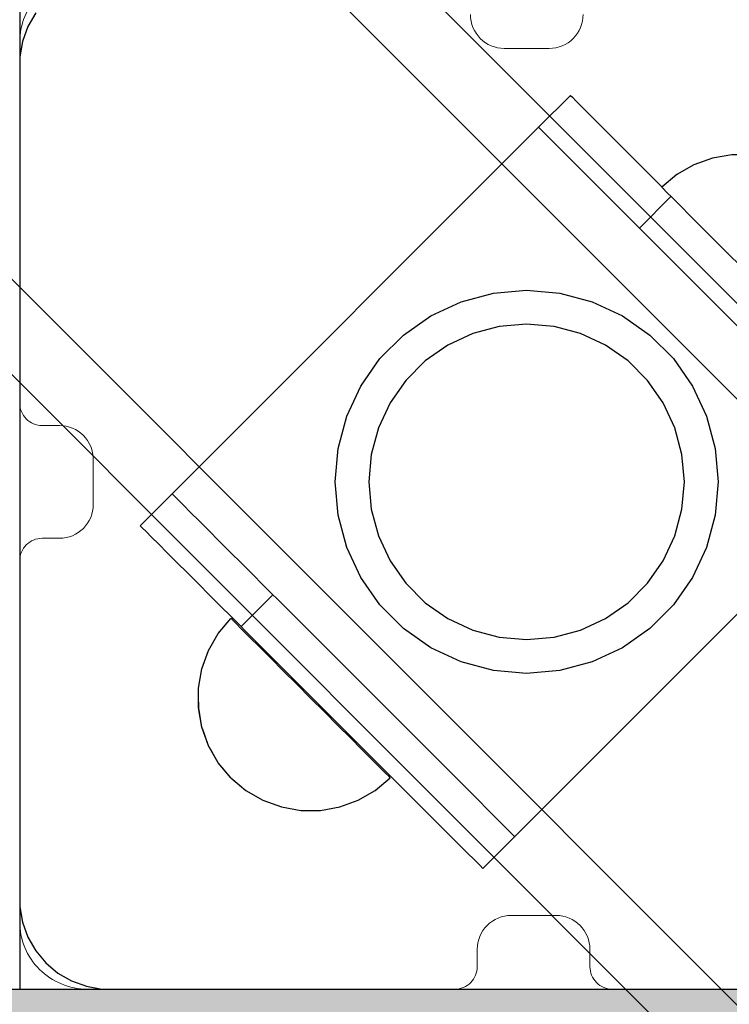
# Model space of a CAD drawing. Units: millimetres. Extents: x -2499 to 30162, y 11490 to 26590.
# Drawn here: x 24441 to 24503, y 21938 to 22026 of the extents above; entities that cross this region are included whole.
import ezdxf

# ---------------------------------------------------------------- set-up
doc = ezdxf.new("R2010")
doc.units = ezdxf.units.MM
doc.header["$MEASUREMENT"] = 0
doc.set_wipeout_variables(frame=1)
doc.linetypes.add('Wipeout_Contour', pattern=[1000, 0, -1000])
doc.layers.add('0_Pen_No__1', color=7, linetype='Continuous', lineweight=30)
doc.layers.add('A-NPLT_Pen_No__1', color=7, linetype='Continuous', lineweight=30)
doc.layers.add('0_Pen_No__51', color=7, linetype='Continuous', lineweight=5, true_color=0x005200)
doc.layers.add('A-FLOR_Pen_No__2', color=7, linetype='Continuous', lineweight=5, true_color=0x747474)
doc.layers.add('A-FLOR', color=7, linetype='Continuous')

# ---------------------------------------------------------------- blocks, each defined once
blk = doc.blocks.new('Slab_5', base_point=(24447.037, 21982.735))
at = {"layer": 'A-FLOR_Pen_No__2', "linetype": 'Continuous', "flags": 128}
for points in [[(24490.509, 22026.2, -0.414214), (24487.509, 22023.2), (24483.509, 22023.2, -0.414214), (24480.509, 22026.2)], [(24446.502, 22029.735, 0.414214), (24440.502, 22023.735), (24440.502, 21991.735, 0.414214), (24442.502, 21989.735), (24444.037, 21989.735, -0.414214), (24447.037, 21986.735), (24447.037, 21982.735, -0.414214), (24444.037, 21979.735), (24442.502, 21979.735, 0.414214), (24440.502, 21977.735), (24440.502, 21945.735, 0.414214), (24446.502, 21939.735), (24479.121, 21939.735, 0.414214), (24481.121, 21941.735), (24481.121, 21943.27, -0.414214), (24484.121, 21946.27), (24488.121, 21946.27, -0.414214), (24491.121, 21943.27), (24491.121, 21941.735, 0.414214), (24493.121, 21939.735), (24524.502, 21939.735, 0.414214)]]:
    blk.add_lwpolyline(points, format="xyb", dxfattribs=at)
blk = doc.blocks.new('P_B1')
at = {"layer": '0_Pen_No__1', "linetype": 'Continuous'}
for p, q in [((86.501, 94.993), (13.001, 94.993)), ((87.001, 94.993), (86.501, 94.993)), ((87.701, 94.993), (87.001, 94.993)), ((89.079, 94.75), (87.701, 94.993)), ((90.395, 94.271), (89.079, 94.75)), ((91.607, 93.571), (90.395, 94.271)), ((92.679, 92.672), (91.607, 93.571)), ((93.579, 91.599), (92.679, 92.672)), ((94.279, 90.387), (93.579, 91.599)), ((94.758, 89.072), (94.279, 90.387)), ((95.001, 87.693), (94.758, 89.072)), ((95.001, 86.993), (95.001, 87.693)), ((95.001, 12.993), (95.001, 86.993)), ((44.187, 65.968), (47.049, 66.735)), ((47.049, 66.735), (50.001, 66.993)), ((50.001, 66.993), (52.953, 66.735)), ((52.953, 66.735), (55.815, 65.968)), ((41.501, 64.716), (44.187, 65.968)), ((55.815, 65.968), (58.501, 64.716)), ((39.074, 63.016), (41.501, 64.716)), ((58.501, 64.716), (60.928, 63.016)), ((47.57, 63.78), (45.213, 63.149)), ((50.001, 63.993), (47.57, 63.78)), ((52.432, 63.78), (50.001, 63.993)), ((54.789, 63.149), (52.432, 63.78)), ((36.978, 60.921), (39.074, 63.016)), ((45.213, 63.149), (43.001, 62.118)), ((57.001, 62.118), (54.789, 63.149)), ((60.928, 63.016), (63.024, 60.921)), ((43.001, 62.118), (41.002, 60.718)), ((59, 60.718), (57.001, 62.118)), ((35.278, 58.493), (36.978, 60.921)), ((41.002, 60.718), (39.276, 58.992)), ((60.726, 58.992), (59, 60.718)), ((63.024, 60.921), (64.723, 58.493)), ((39.276, 58.992), (37.877, 56.993)), ((62.125, 56.993), (60.726, 58.992)), ((34.026, 55.808), (35.278, 58.493)), ((64.723, 58.493), (65.976, 55.808)), ((37.877, 56.993), (36.845, 54.781)), ((63.157, 54.781), (62.125, 56.993)), ((33.259, 52.945), (34.026, 55.808)), ((65.976, 55.808), (66.743, 52.945)), ((36.845, 54.781), (36.214, 52.424)), ((63.788, 52.424), (63.157, 54.781)), ((33.001, 49.993), (33.259, 52.945)), ((36.214, 52.424), (36.001, 49.993)), ((64.001, 49.993), (63.788, 52.424)), ((66.743, 52.945), (67.001, 49.993)), ((33.259, 47.041), (33.001, 49.993)), ((36.001, 49.993), (36.214, 47.562)), ((63.788, 47.562), (64.001, 49.993)), ((67.001, 49.993), (66.743, 47.041)), ((36.214, 47.562), (36.845, 45.205)), ((63.157, 45.205), (63.788, 47.562)), ((34.026, 44.179), (33.259, 47.041)), ((66.743, 47.041), (65.976, 44.179)), ((36.845, 45.205), (37.877, 42.993)), ((62.125, 42.993), (63.157, 45.205)), ((35.278, 41.493), (34.026, 44.179)), ((65.976, 44.179), (64.723, 41.493)), ((37.877, 42.993), (39.276, 40.994)), ((60.726, 40.994), (62.125, 42.993)), ((36.978, 39.066), (35.278, 41.493)), ((64.723, 41.493), (63.024, 39.066)), ((39.276, 40.994), (41.002, 39.269)), ((59, 39.269), (60.726, 40.994)), ((39.074, 36.97), (36.978, 39.066)), ((41.002, 39.269), (43.001, 37.869)), ((57.001, 37.869), (59, 39.269)), ((63.024, 39.066), (60.928, 36.97)), ((43.001, 37.869), (45.213, 36.837)), ((54.789, 36.837), (57.001, 37.869)), ((41.501, 35.271), (39.074, 36.97)), ((45.213, 36.837), (47.57, 36.206)), ((52.432, 36.206), (54.789, 36.837)), ((60.928, 36.97), (58.501, 35.271)), ((47.57, 36.206), (50.001, 35.993)), ((50.001, 35.993), (52.432, 36.206)), ((44.187, 34.018), (41.501, 35.271)), ((58.501, 35.271), (55.815, 34.018)), ((47.049, 33.251), (44.187, 34.018)), ((50.001, 32.993), (47.049, 33.251)), ((52.953, 33.251), (50.001, 32.993)), ((55.815, 34.018), (52.953, 33.251)), ((94.758, 10.915), (95.001, 12.293)), ((95.001, 12.293), (95.001, 12.993)), ((94.279, 9.599), (94.758, 10.915)), ((93.579, 8.387), (94.279, 9.599))]:
    blk.add_line(p, q, dxfattribs=at)
blk = doc.blocks.new('jumta_kronsteins')
at = {"layer": '0_Pen_No__1', "linetype": 'Continuous'}
for p, q in [((0, 54), (0.243, 54)), ((0, 50), (0, 54)), ((0.243, 54), (0.722, 54)), ((0.722, 54), (1.422, 54)), ((1.422, 54), (2.321, 54)), ((2.321, 54), (3.394, 54)), ((3.394, 54), (4.606, 54)), ((4.606, 54), (5.921, 54)), ((5.921, 54), (7.3, 54)), ((7.3, 54), (8.7, 54)), ((8.7, 54), (10.078, 54)), ((10.078, 54), (11.394, 54)), ((11.394, 54), (12.606, 54)), ((12.606, 54), (12.653, 54)), ((12.653, 54), (13.082, 54)), ((12.653, 50), (12.653, 54)), ((13.082, 54), (37.436, 54)), ((37.436, 54), (38.272, 54)), ((38.272, 54), (39.755, 54)), ((39.755, 54), (41.002, 54)), ((41.002, 54), (41.976, 54)), ((41.976, 54), (42.647, 54)), ((42.647, 54), (42.994, 54)), ((43, 50), (43, 54)), ((0, 50), (0.243, 50)), ((0, 4), (0, 50)), ((0.243, 50), (0.722, 50)), ((0.722, 50), (1.422, 50)), ((1.422, 50), (2.321, 50)), ((2.321, 50), (3.394, 50)), ((3.394, 50), (4.606, 50)), ((4.606, 50), (5.921, 50)), ((5.921, 50), (7.3, 50)), ((7.3, 50), (8.7, 50)), ((8.7, 50), (10.078, 50)), ((10.078, 50), (11.394, 50)), ((11.394, 50), (12.606, 50)), ((12.606, 50), (12.653, 50)), ((12.653, 50), (13.082, 50)), ((13.082, 50), (37.436, 50)), ((37.436, 50), (38.272, 50)), ((38.272, 50), (39.755, 50)), ((39.755, 50), (41.002, 50)), ((41.002, 50), (41.976, 50)), ((41.976, 50), (42.647, 50)), ((42.647, 50), (42.994, 50)), ((42.994, 50), (43, 50)), ((43, 4), (43, 50)), ((0, 4), (0.243, 4)), ((0, 0), (0, 4)), ((0.243, 4), (0.722, 4)), ((0.722, 4), (1.422, 4)), ((1.422, 4), (2.321, 4)), ((2.321, 4), (3.394, 4)), ((3.394, 4), (4.606, 4)), ((4.606, 4), (5.921, 4)), ((5.921, 4), (7.3, 4)), ((7.3, 4), (8.7, 4)), ((8.7, 4), (10.078, 4)), ((10.078, 4), (11.394, 4)), ((11.394, 4), (12.606, 4)), ((12.606, 4), (12.653, 4)), ((12.653, 4), (13.082, 4)), ((12.653, 0), (12.653, 4)), ((13.082, 4), (37.436, 4)), ((37.436, 4), (38.272, 4)), ((38.272, 4), (39.755, 4)), ((39.755, 4), (41.002, 4)), ((41.002, 4), (41.976, 4)), ((41.976, 4), (42.647, 4)), ((42.647, 4), (42.994, 4)), ((43, 0), (43, 4)), ((0, 0), (0.243, 0)), ((0.243, 0), (0.722, 0)), ((0.722, 0), (1.422, 0)), ((1.422, 0), (2.321, 0)), ((2.321, 0), (3.394, 0)), ((3.394, 0), (4.606, 0)), ((4.606, 0), (5.921, 0)), ((5.921, 0), (7.3, 0)), ((7.3, 0), (8.7, 0)), ((8.7, 0), (10.078, 0)), ((10.078, 0), (11.394, 0)), ((11.394, 0), (12.606, 0)), ((12.606, 0), (12.653, 0)), ((12.653, 0), (13.082, 0)), ((13.082, 0), (37.436, 0)), ((37.436, 0), (38.272, 0)), ((38.272, 0), (39.755, 0)), ((39.755, 0), (41.002, 0)), ((41.002, 0), (41.976, 0)), ((41.976, 0), (42.647, 0)), ((42.647, 0), (42.994, 0))]:
    blk.add_line(p, q, dxfattribs=at)
blk = doc.blocks.new('JK1_dzelens')
at = {"layer": '0_Pen_No__1', "linetype": 'Continuous'}
for p, q in [((1324.148, 35.693), (710.8, 649.34)), ((1321.88, 29.476), (707.828, 643.826)), ((1295.003, 2.612), (680.951, 616.963)), ((1288.785, 0.347), (674.796, 614.634))]:
    blk.add_line(p, q, dxfattribs=at)
blk = doc.blocks.new('Semisphere 12')
at = {"color": 254, "linetype": 'Wipeout_Contour', "lineweight": 0, "ltscale": 30.223318}
blk.add_wipeout([(-9.848, 0), (-10, 0), (-9.848, -0.302)], dxfattribs=at)
at = {"color": 254, "linetype": 'Wipeout_Contour', "lineweight": 0, "ltscale": 30.222232}
blk.add_wipeout([(-9.848, 0.302), (-10, 0), (-9.848, 0)], dxfattribs=at)
at = {"color": 254, "linetype": 'Wipeout_Contour', "lineweight": 0, "ltscale": 30.227626}
blk.add_wipeout([(-9.848, 0.594), (-10, 0), (-9.848, 0.302)], dxfattribs=at)
at = {"color": 254, "linetype": 'Wipeout_Contour', "lineweight": 0, "ltscale": 30.262677}
blk.add_wipeout([(-9.848, 0.868), (-10, 0), (-9.848, 0.594)], dxfattribs=at)
at = {"color": 254, "linetype": 'Wipeout_Contour', "lineweight": 0, "ltscale": 30.310181}
blk.add_wipeout([(-9.848, 1.116), (-10, 0), (-9.848, 0.868)], dxfattribs=at)
at = {"color": 254, "linetype": 'Wipeout_Contour', "lineweight": 0, "ltscale": 30.363874}
blk.add_wipeout([(-9.848, 1.33), (-10, 0), (-9.848, 1.116)], dxfattribs=at)
at = {"color": 254, "linetype": 'Wipeout_Contour', "lineweight": 0, "ltscale": 30.417544}
blk.add_wipeout([(-9.848, 1.504), (-10, 0), (-9.848, 1.33)], dxfattribs=at)
at = {"color": 254, "linetype": 'Wipeout_Contour', "lineweight": 0, "ltscale": 30.465107}
blk.add_wipeout([(-9.848, 1.632), (-10, 0), (-9.848, 1.504)], dxfattribs=at)
at = {"color": 254, "linetype": 'Wipeout_Contour', "lineweight": 0, "ltscale": 30.501267}
blk.add_wipeout([(-9.848, 1.71), (-10, 0), (-9.848, 1.632)], dxfattribs=at)
at = {"color": 254, "linetype": 'Wipeout_Contour', "lineweight": 0, "ltscale": 30.522143}
blk.add_wipeout([(-9.848, 1.736), (-10, 0), (-9.848, 1.71)], dxfattribs=at)
at = {"color": 254, "linetype": 'Wipeout_Contour', "lineweight": 0, "ltscale": 30.521774}
blk.add_wipeout([(-9.848, -1.71), (-10, 0), (-9.848, -1.736)], dxfattribs=at)
at = {"color": 254, "linetype": 'Wipeout_Contour', "lineweight": 0, "ltscale": 30.500221}
blk.add_wipeout([(-9.848, -1.632), (-10, 0), (-9.848, -1.71)], dxfattribs=at)
at = {"color": 254, "linetype": 'Wipeout_Contour', "lineweight": 0, "ltscale": 30.463554}
blk.add_wipeout([(-9.848, -1.504), (-10, 0), (-9.848, -1.632)], dxfattribs=at)
at = {"color": 254, "linetype": 'Wipeout_Contour', "lineweight": 0, "ltscale": 30.41574}
blk.add_wipeout([(-9.848, -1.33), (-10, 0), (-9.848, -1.504)], dxfattribs=at)
at = {"color": 254, "linetype": 'Wipeout_Contour', "lineweight": 0, "ltscale": 30.36212}
blk.add_wipeout([(-9.848, -1.116), (-10, 0), (-9.848, -1.33)], dxfattribs=at)
at = {"color": 254, "linetype": 'Wipeout_Contour', "lineweight": 0, "ltscale": 30.308781}
blk.add_wipeout([(-9.848, -0.868), (-10, 0), (-9.848, -1.116)], dxfattribs=at)
at = {"color": 254, "linetype": 'Wipeout_Contour', "lineweight": 0, "ltscale": 39.996807}
blk.add_wipeout([(-9.397, -3.368), (-9.848, -1.71), (-9.848, -1.736), (-9.397, -3.42)], dxfattribs=at)
at = {"color": 254, "linetype": 'Wipeout_Contour', "lineweight": 0, "ltscale": 30.26189}
blk.add_wipeout([(-9.848, -0.594), (-10, 0), (-9.848, -0.868)], dxfattribs=at)
at = {"color": 254, "linetype": 'Wipeout_Contour', "lineweight": 0, "ltscale": 39.898981}
blk.add_wipeout([(-9.397, -3.214), (-9.848, -1.632), (-9.848, -1.71), (-9.397, -3.368)], dxfattribs=at)
at = {"color": 254, "linetype": 'Wipeout_Contour', "lineweight": 0, "ltscale": 30.227634}
blk.add_wipeout([(-9.848, -0.302), (-10, 0), (-9.848, -0.594)], dxfattribs=at)
at = {"color": 254, "linetype": 'Wipeout_Contour', "lineweight": 0, "ltscale": 39.726733}
blk.add_wipeout([(-9.397, -2.962), (-9.848, -1.504), (-9.848, -1.632), (-9.397, -3.214)], dxfattribs=at)
at = {"color": 254, "linetype": 'Wipeout_Contour', "lineweight": 0, "ltscale": 38.535491}
blk.add_wipeout([(-9.397, 0), (-9.848, 0), (-9.848, -0.302), (-9.397, -0.594)], dxfattribs=at)
at = {"color": 254, "linetype": 'Wipeout_Contour', "lineweight": 0, "ltscale": 39.498863}
blk.add_wipeout([(-9.397, -2.62), (-9.848, -1.33), (-9.848, -1.504), (-9.397, -2.962)], dxfattribs=at)
at = {"color": 254, "linetype": 'Wipeout_Contour', "lineweight": 0, "ltscale": 38.537127}
blk.add_wipeout([(-9.848, 0.302), (-9.848, 0), (-9.397, 0), (-9.397, 0.594)], dxfattribs=at)
at = {"color": 254, "linetype": 'Wipeout_Contour', "lineweight": 0, "ltscale": 39.241345}
blk.add_wipeout([(-9.848, -1.116), (-9.848, -1.33), (-9.397, -2.62), (-9.397, -2.198)], dxfattribs=at)
at = {"color": 254, "linetype": 'Wipeout_Contour', "lineweight": 0, "ltscale": 39.945744}
blk.add_wipeout([(-8.66, -4.924), (-9.397, -3.368), (-9.397, -3.42), (-8.66, -5)], dxfattribs=at)
at = {"color": 254, "linetype": 'Wipeout_Contour', "lineweight": 0, "ltscale": 38.608428}
blk.add_wipeout([(-9.848, 0.594), (-9.848, 0.302), (-9.397, 0.594), (-9.397, 1.17)], dxfattribs=at)
at = {"color": 254, "linetype": 'Wipeout_Contour', "lineweight": 0, "ltscale": 38.984694}
blk.add_wipeout([(-9.848, -0.868), (-9.848, -1.116), (-9.397, -2.198), (-9.397, -1.71)], dxfattribs=at)
at = {"color": 254, "linetype": 'Wipeout_Contour', "lineweight": 0, "ltscale": 39.710457}
blk.add_wipeout([(-8.66, -4.698), (-9.397, -3.214), (-9.397, -3.368), (-8.66, -4.924)], dxfattribs=at)
at = {"color": 254, "linetype": 'Wipeout_Contour', "lineweight": 0, "ltscale": 38.773414}
blk.add_wipeout([(-9.848, 0.868), (-9.848, 0.594), (-9.397, 1.17), (-9.397, 1.71)], dxfattribs=at)
at = {"color": 254, "linetype": 'Wipeout_Contour', "lineweight": 0, "ltscale": 38.760798}
blk.add_wipeout([(-9.397, -1.17), (-9.848, -0.594), (-9.848, -0.868), (-9.397, -1.71)], dxfattribs=at)
at = {"color": 254, "linetype": 'Wipeout_Contour', "lineweight": 0, "ltscale": 39.285755}
blk.add_wipeout([(-9.397, -2.962), (-9.397, -3.214), (-8.66, -4.698), (-8.66, -4.33)], dxfattribs=at)
at = {"color": 254, "linetype": 'Wipeout_Contour', "lineweight": 0, "ltscale": 38.999843}
blk.add_wipeout([(-9.848, 1.116), (-9.848, 0.868), (-9.397, 1.71), (-9.397, 2.198)], dxfattribs=at)
at = {"color": 254, "linetype": 'Wipeout_Contour', "lineweight": 0, "ltscale": 38.600235}
blk.add_wipeout([(-9.848, -0.302), (-9.848, -0.594), (-9.397, -1.17), (-9.397, -0.594)], dxfattribs=at)
at = {"color": 254, "linetype": 'Wipeout_Contour', "lineweight": 0, "ltscale": 38.715649}
blk.add_wipeout([(-9.397, -2.962), (-8.66, -4.33), (-8.66, -3.83), (-9.397, -2.62)], dxfattribs=at)
at = {"color": 254, "linetype": 'Wipeout_Contour', "lineweight": 0, "ltscale": 39.887606}
blk.add_wipeout([(-7.66, -6.33), (-8.66, -4.924), (-8.66, -5), (-7.66, -6.428)], dxfattribs=at)
at = {"layer": '0_Pen_No__1', "linetype": 'Continuous'}
blk.add_line((-10, 0), (-9.848, -1.736), dxfattribs=at)
at = {"color": 254, "linetype": 'Wipeout_Contour', "lineweight": 0, "ltscale": 39.257089}
blk.add_wipeout([(-9.848, 1.33), (-9.848, 1.116), (-9.397, 2.198), (-9.397, 2.62)], dxfattribs=at)
at = {"color": 254, "linetype": 'Wipeout_Contour', "lineweight": 0, "ltscale": 36.199238}
blk.add_wipeout([(-8.66, 0), (-9.397, 0), (-9.397, -0.594), (-8.66, -0.868)], dxfattribs=at)
at = {"color": 254, "linetype": 'Wipeout_Contour', "lineweight": 0, "ltscale": 38.06299}
blk.add_wipeout([(-8.66, -3.214), (-9.397, -2.198), (-9.397, -2.62), (-8.66, -3.83)], dxfattribs=at)
at = {"color": 254, "linetype": 'Wipeout_Contour', "lineweight": 0, "ltscale": 39.468695}
blk.add_wipeout([(-7.66, -6.04), (-8.66, -4.698), (-8.66, -4.924), (-7.66, -6.33)], dxfattribs=at)
at = {"color": 254, "linetype": 'Wipeout_Contour', "lineweight": 0, "ltscale": 39.513346}
blk.add_wipeout([(-9.397, 2.962), (-9.848, 1.504), (-9.848, 1.33), (-9.397, 2.62)], dxfattribs=at)
at = {"color": 254, "linetype": 'Wipeout_Contour', "lineweight": 0, "ltscale": 36.208681}
blk.add_wipeout([(-8.66, 0.868), (-9.397, 0.594), (-9.397, 0), (-8.66, 0)], dxfattribs=at)
at = {"color": 254, "linetype": 'Wipeout_Contour', "lineweight": 0, "ltscale": 37.404428}
blk.add_wipeout([(-8.66, -2.5), (-9.397, -1.71), (-9.397, -2.198), (-8.66, -3.214)], dxfattribs=at)
at = {"color": 254, "linetype": 'Wipeout_Contour', "lineweight": 0, "ltscale": 38.69928}
blk.add_wipeout([(-8.66, -4.698), (-7.66, -6.04), (-7.66, -5.567), (-8.66, -4.33)], dxfattribs=at)
at = {"color": 254, "linetype": 'Wipeout_Contour', "lineweight": 0, "ltscale": 39.738348}
blk.add_wipeout([(-9.397, 3.214), (-9.848, 1.632), (-9.848, 1.504), (-9.397, 2.962)], dxfattribs=at)
at = {"color": 254, "linetype": 'Wipeout_Contour', "lineweight": 0, "ltscale": 36.822946}
blk.add_wipeout([(-8.66, -1.71), (-9.397, -1.17), (-9.397, -1.71), (-8.66, -2.5)], dxfattribs=at)
at = {"color": 254, "linetype": 'Wipeout_Contour', "lineweight": 0, "ltscale": 37.651071}
blk.add_wipeout([(-7.66, -4.924), (-8.66, -3.83), (-8.66, -4.33), (-7.66, -5.567)], dxfattribs=at)
at = {"color": 254, "linetype": 'Wipeout_Contour', "lineweight": 0, "ltscale": 39.82943}
blk.add_wipeout([(-7.66, -6.428), (-6.428, -7.66), (-6.428, -7.544), (-7.66, -6.33)], dxfattribs=at)
at = {"color": 254, "linetype": 'Wipeout_Contour', "lineweight": 0, "ltscale": 39.906491}
blk.add_wipeout([(-9.397, 3.368), (-9.848, 1.71), (-9.848, 1.632), (-9.397, 3.214)], dxfattribs=at)
at = {"color": 254, "linetype": 'Wipeout_Contour', "lineweight": 0, "ltscale": 36.398384}
blk.add_wipeout([(-8.66, -0.868), (-9.397, -0.594), (-9.397, -1.17), (-8.66, -1.71)], dxfattribs=at)
at = {"color": 254, "linetype": 'Wipeout_Contour', "lineweight": 0, "ltscale": 36.431105}
blk.add_wipeout([(-7.66, -4.132), (-8.66, -3.214), (-8.66, -3.83), (-7.66, -4.924)], dxfattribs=at)
at = {"color": 254, "linetype": 'Wipeout_Contour', "lineweight": 0, "ltscale": 39.202303}
blk.add_wipeout([(-7.66, -6.04), (-7.66, -6.33), (-6.428, -7.544), (-6.428, -7.198)], dxfattribs=at)
at = {"layer": '0_Pen_No__1', "linetype": 'Continuous'}
blk.add_line((-9.848, -1.736), (-9.397, -3.42), dxfattribs=at)
at = {"color": 254, "linetype": 'Wipeout_Contour', "lineweight": 0, "ltscale": 39.999414}
blk.add_wipeout([(-9.397, 3.42), (-9.848, 1.736), (-9.848, 1.71), (-9.397, 3.368)], dxfattribs=at)
at = {"color": 254, "linetype": 'Wipeout_Contour', "lineweight": 0, "ltscale": 32.788414}
blk.add_wipeout([(-8.66, 0), (-8.66, -0.868), (-7.66, -1.116), (-7.66, 0)], dxfattribs=at)
at = {"color": 254, "linetype": 'Wipeout_Contour', "lineweight": 0, "ltscale": 35.177319}
blk.add_wipeout([(-7.66, -3.214), (-8.66, -2.5), (-8.66, -3.214), (-7.66, -4.132)], dxfattribs=at)
at = {"color": 254, "linetype": 'Wipeout_Contour', "lineweight": 0, "ltscale": 38.033095}
blk.add_wipeout([(-7.66, -6.04), (-6.428, -7.198), (-6.428, -6.634), (-7.66, -5.567)], dxfattribs=at)
at = {"layer": '0_Pen_No__1', "linetype": 'Continuous'}
blk.add_line((-10, 0), (-9.848, 1.736), dxfattribs=at)
at = {"color": 254, "linetype": 'Wipeout_Contour', "lineweight": 0, "ltscale": 36.427528}
blk.add_wipeout([(-8.66, 1.71), (-9.397, 1.17), (-9.397, 0.594), (-8.66, 0.868)], dxfattribs=at)
at = {"color": 254, "linetype": 'Wipeout_Contour', "lineweight": 0, "ltscale": 34.048695}
blk.add_wipeout([(-8.66, -2.5), (-7.66, -3.214), (-7.66, -2.198), (-8.66, -1.71)], dxfattribs=at)
at = {"color": 254, "linetype": 'Wipeout_Contour', "lineweight": 0, "ltscale": 36.414344}
blk.add_wipeout([(-7.66, -5.567), (-6.428, -6.634), (-6.428, -5.868), (-7.66, -4.924)], dxfattribs=at)
at = {"color": 254, "linetype": 'Wipeout_Contour', "lineweight": 0, "ltscale": 39.778543}
blk.add_wipeout([(-5, -8.529), (-6.428, -7.544), (-6.428, -7.66), (-5, -8.66)], dxfattribs=at)
at = {"layer": '0_Pen_No__1', "linetype": 'Continuous'}
blk.add_line((-9.397, -3.42), (-8.66, -5), dxfattribs=at)
at = {"color": 254, "linetype": 'Wipeout_Contour', "lineweight": 0, "ltscale": 36.8648}
blk.add_wipeout([(-8.66, 2.5), (-9.397, 1.71), (-9.397, 1.17), (-8.66, 1.71)], dxfattribs=at)
at = {"color": 254, "linetype": 'Wipeout_Contour', "lineweight": 0, "ltscale": 33.206735}
blk.add_wipeout([(-7.66, -1.116), (-8.66, -0.868), (-8.66, -1.71), (-7.66, -2.198)], dxfattribs=at)
at = {"color": 254, "linetype": 'Wipeout_Contour', "lineweight": 0, "ltscale": 34.491571}
blk.add_wipeout([(-7.66, -4.132), (-7.66, -4.924), (-6.428, -5.868), (-6.428, -4.924)], dxfattribs=at)
at = {"color": 254, "linetype": 'Wipeout_Contour', "lineweight": 0, "ltscale": 38.944423}
blk.add_wipeout([(-6.428, -7.544), (-5, -8.529), (-5, -8.138), (-6.428, -7.198)], dxfattribs=at)
at = {"color": 254, "linetype": 'Wipeout_Contour', "lineweight": 0, "ltscale": 37.452169}
blk.add_wipeout([(-8.66, 3.214), (-9.397, 2.198), (-9.397, 1.71), (-8.66, 2.5)], dxfattribs=at)
at = {"color": 254, "linetype": 'Wipeout_Contour', "lineweight": 0, "ltscale": 32.813081}
blk.add_wipeout([(-8.66, 0.868), (-8.66, 0), (-7.66, 0), (-7.66, 1.116)], dxfattribs=at)
at = {"color": 254, "linetype": 'Wipeout_Contour', "lineweight": 0, "ltscale": 32.465674}
blk.add_wipeout([(-6.428, -3.83), (-7.66, -3.214), (-7.66, -4.132), (-6.428, -4.924)], dxfattribs=at)
at = {"color": 254, "linetype": 'Wipeout_Contour', "lineweight": 0, "ltscale": 37.367592}
blk.add_wipeout([(-5, -7.5), (-6.428, -6.634), (-6.428, -7.198), (-5, -8.138)], dxfattribs=at)
at = {"layer": '0_Pen_No__1', "linetype": 'Continuous'}
blk.add_line((-8.66, -5), (-7.66, -6.428), dxfattribs=at)
at = {"color": 254, "linetype": 'Wipeout_Contour', "lineweight": 0, "ltscale": 38.11039}
blk.add_wipeout([(-8.66, 3.83), (-9.397, 2.62), (-9.397, 2.198), (-8.66, 3.214)], dxfattribs=at)
at = {"color": 254, "linetype": 'Wipeout_Contour', "lineweight": 0, "ltscale": 28.413796}
blk.add_wipeout([(-7.66, -1.116), (-6.428, -1.33), (-6.428, 0), (-7.66, 0)], dxfattribs=at)
at = {"color": 254, "linetype": 'Wipeout_Contour', "lineweight": 0, "ltscale": 30.590718}
blk.add_wipeout([(-7.66, -3.214), (-6.428, -3.83), (-6.428, -2.62), (-7.66, -2.198)], dxfattribs=at)
at = {"color": 254, "linetype": 'Wipeout_Contour', "lineweight": 0, "ltscale": 35.147709}
blk.add_wipeout([(-5, -6.634), (-6.428, -5.868), (-6.428, -6.634), (-5, -7.5)], dxfattribs=at)
at = {"color": 254, "linetype": 'Wipeout_Contour', "lineweight": 0, "ltscale": 39.741591}
blk.add_wipeout([(-3.42, -9.254), (-5, -8.529), (-5, -8.66), (-3.42, -9.397)], dxfattribs=at)
at = {"color": 254, "linetype": 'Wipeout_Contour', "lineweight": 0, "ltscale": 38.757601}
blk.add_wipeout([(-9.397, 2.962), (-9.397, 2.62), (-8.66, 3.83), (-8.66, 4.33)], dxfattribs=at)
at = {"color": 254, "linetype": 'Wipeout_Contour', "lineweight": 0, "ltscale": 29.152657}
blk.add_wipeout([(-7.66, -2.198), (-6.428, -2.62), (-6.428, -1.33), (-7.66, -1.116)], dxfattribs=at)
at = {"color": 254, "linetype": 'Wipeout_Contour', "lineweight": 0, "ltscale": 32.448564}
blk.add_wipeout([(-6.428, -4.924), (-6.428, -5.868), (-5, -6.634), (-5, -5.567)], dxfattribs=at)
at = {"color": 254, "linetype": 'Wipeout_Contour', "lineweight": 0, "ltscale": 38.728602}
blk.add_wipeout([(-5, -8.138), (-5, -8.529), (-3.42, -9.254), (-3.42, -8.83)], dxfattribs=at)
at = {"layer": '0_Pen_No__1', "linetype": 'Continuous'}
blk.add_line((-7.66, -6.428), (-6.428, -7.66), dxfattribs=at)
at = {"color": 254, "linetype": 'Wipeout_Contour', "lineweight": 0, "ltscale": 39.318452}
blk.add_wipeout([(-9.397, 3.214), (-9.397, 2.962), (-8.66, 4.33), (-8.66, 4.698)], dxfattribs=at)
at = {"color": 254, "linetype": 'Wipeout_Contour', "lineweight": 0, "ltscale": 33.27588}
blk.add_wipeout([(-8.66, 1.71), (-8.66, 0.868), (-7.66, 1.116), (-7.66, 2.198)], dxfattribs=at)
at = {"color": 254, "linetype": 'Wipeout_Contour', "lineweight": 0, "ltscale": 29.512939}
blk.add_wipeout([(-5, -4.33), (-6.428, -3.83), (-6.428, -4.924), (-5, -5.567)], dxfattribs=at)
at = {"color": 254, "linetype": 'Wipeout_Contour', "lineweight": 0, "ltscale": 36.789131}
blk.add_wipeout([(-3.42, -8.138), (-5, -7.5), (-5, -8.138), (-3.42, -8.83)], dxfattribs=at)
at = {"color": 254, "linetype": 'Wipeout_Contour', "lineweight": 0, "ltscale": 39.731269}
blk.add_wipeout([(-8.66, 4.924), (-9.397, 3.368), (-9.397, 3.214), (-8.66, 4.698)], dxfattribs=at)
at = {"color": 254, "linetype": 'Wipeout_Contour', "lineweight": 0, "ltscale": 26.685546}
blk.add_wipeout([(-5, -2.962), (-6.428, -2.62), (-6.428, -3.83), (-5, -4.33)], dxfattribs=at)
at = {"color": 254, "linetype": 'Wipeout_Contour', "lineweight": 0, "ltscale": 34.015485}
blk.add_wipeout([(-5, -7.5), (-3.42, -8.138), (-3.42, -7.198), (-5, -6.634)], dxfattribs=at)
at = {"color": 254, "linetype": 'Wipeout_Contour', "lineweight": 0, "ltscale": 39.723863}
blk.add_wipeout([(-1.736, -9.698), (-3.42, -9.254), (-3.42, -9.397), (-1.736, -9.848)], dxfattribs=at)
at = {"layer": '0_Pen_No__1', "linetype": 'Continuous'}
blk.add_line((-6.428, -7.66), (-5, -8.66), dxfattribs=at)
at = {"color": 254, "linetype": 'Wipeout_Contour', "lineweight": 0, "ltscale": 39.952963}
blk.add_wipeout([(-8.66, 5), (-9.397, 3.42), (-9.397, 3.368), (-8.66, 4.924)], dxfattribs=at)
at = {"color": 254, "linetype": 'Wipeout_Contour', "lineweight": 0, "ltscale": 30.562517}
blk.add_wipeout([(-3.42, -6.04), (-5, -5.567), (-5, -6.634), (-3.42, -7.198)], dxfattribs=at)
at = {"color": 254, "linetype": 'Wipeout_Contour', "lineweight": 0, "ltscale": 38.584515}
blk.add_wipeout([(-3.42, -8.83), (-3.42, -9.254), (-1.736, -9.698), (-1.736, -9.254)], dxfattribs=at)
at = {"layer": '0_Pen_No__1', "linetype": 'Continuous'}
blk.add_line((-9.848, 1.736), (-9.397, 3.42), dxfattribs=at)
at = {"color": 254, "linetype": 'Wipeout_Contour', "lineweight": 0, "ltscale": 34.14378}
blk.add_wipeout([(-8.66, 2.5), (-8.66, 1.71), (-7.66, 2.198), (-7.66, 3.214)], dxfattribs=at)
at = {"color": 254, "linetype": 'Wipeout_Contour', "lineweight": 0, "ltscale": 26.668421}
blk.add_wipeout([(-3.42, -4.698), (-5, -4.33), (-5, -5.567), (-3.42, -6.04)], dxfattribs=at)
at = {"color": 254, "linetype": 'Wipeout_Contour', "lineweight": 0, "ltscale": 36.37782}
blk.add_wipeout([(-1.736, -8.529), (-3.42, -8.138), (-3.42, -8.83), (-1.736, -9.254)], dxfattribs=at)
at = {"color": 254, "linetype": 'Wipeout_Contour', "lineweight": 0, "ltscale": 39.730279}
blk.add_wipeout([(0, -9.848), (-1.736, -9.698), (-1.736, -9.848), (0, -10)], dxfattribs=at)
at = {"color": 254, "linetype": 'Wipeout_Contour', "lineweight": 0, "ltscale": 35.280535}
blk.add_wipeout([(-7.66, 4.132), (-8.66, 3.214), (-8.66, 2.5), (-7.66, 3.214)], dxfattribs=at)
at = {"color": 254, "linetype": 'Wipeout_Contour', "lineweight": 0, "ltscale": 28.466996}
blk.add_wipeout([(-7.66, 0), (-6.428, 0), (-6.428, 1.33), (-7.66, 1.116)], dxfattribs=at)
at = {"color": 254, "linetype": 'Wipeout_Contour', "lineweight": 0, "ltscale": 33.182373}
blk.add_wipeout([(-3.42, -8.138), (-1.736, -8.529), (-1.736, -7.544), (-3.42, -7.198)], dxfattribs=at)
at = {"color": 254, "linetype": 'Wipeout_Contour', "lineweight": 0, "ltscale": 38.535616}
blk.add_wipeout([(-1.736, -9.698), (0, -9.848), (0, -9.397), (-1.736, -9.254)], dxfattribs=at)
at = {"layer": '0_Pen_No__1', "linetype": 'Continuous'}
for p, q in [((-5, -8.66), (-3.42, -9.397)), ((-1.736, -9.848), (0, -10)), ((0, -10), (0, -9.848))]:
    blk.add_line(p, q, dxfattribs=at)
at = {"color": 254, "linetype": 'Wipeout_Contour', "lineweight": 0, "ltscale": 36.528615}
blk.add_wipeout([(-7.66, 4.924), (-8.66, 3.83), (-8.66, 3.214), (-7.66, 4.132)], dxfattribs=at)
at = {"color": 254, "linetype": 'Wipeout_Contour', "lineweight": 0, "ltscale": 29.29324}
blk.add_wipeout([(-7.66, 1.116), (-6.428, 1.33), (-6.428, 2.62), (-7.66, 2.198)], dxfattribs=at)
at = {"color": 254, "linetype": 'Wipeout_Contour', "lineweight": 0, "ltscale": 23.224442}
blk.add_wipeout([(-5, 0), (-6.428, 0), (-6.428, -1.33), (-5, -1.504)], dxfattribs=at)
at = {"color": 254, "linetype": 'Wipeout_Contour', "lineweight": 0, "ltscale": 29.126952}
blk.add_wipeout([(-1.736, -6.33), (-3.42, -6.04), (-3.42, -7.198), (-1.736, -7.544)], dxfattribs=at)
at = {"color": 254, "linetype": 'Wipeout_Contour', "lineweight": 0, "ltscale": 36.195184}
blk.add_wipeout([(0, -8.66), (-1.736, -8.529), (-1.736, -9.254), (0, -9.397)], dxfattribs=at)
at = {"layer": '0_Pen_No__1', "linetype": 'Continuous'}
for p, q in [((-3.42, -9.397), (-1.736, -9.848)), ((0, -9.848), (0, -9.397))]:
    blk.add_line(p, q, dxfattribs=at)
at = {"color": 254, "linetype": 'Wipeout_Contour', "lineweight": 0, "ltscale": 37.733776}
blk.add_wipeout([(-7.66, 5.567), (-8.66, 4.33), (-8.66, 3.83), (-7.66, 4.924)], dxfattribs=at)
at = {"color": 254, "linetype": 'Wipeout_Contour', "lineweight": 0, "ltscale": 23.334473}
blk.add_wipeout([(-5, 1.504), (-6.428, 1.33), (-6.428, 0), (-5, 0)], dxfattribs=at)
at = {"color": 254, "linetype": 'Wipeout_Contour', "lineweight": 0, "ltscale": 24.424197}
blk.add_wipeout([(-5, -1.504), (-6.428, -1.33), (-6.428, -2.62), (-5, -2.962)], dxfattribs=at)
at = {"color": 254, "linetype": 'Wipeout_Contour', "lineweight": 0, "ltscale": 32.781127}
blk.add_wipeout([(-1.736, -7.544), (-1.736, -8.529), (0, -8.66), (0, -7.66)], dxfattribs=at)
at = {"layer": '0_Pen_No__1', "linetype": 'Continuous'}
blk.add_line((0, -9.397), (0, -8.66), dxfattribs=at)
at = {"color": 254, "linetype": 'Wipeout_Contour', "lineweight": 0, "ltscale": 38.761814}
blk.add_wipeout([(-8.66, 4.698), (-8.66, 4.33), (-7.66, 5.567), (-7.66, 6.04)], dxfattribs=at)
at = {"color": 254, "linetype": 'Wipeout_Contour', "lineweight": 0, "ltscale": 30.772107}
blk.add_wipeout([(-7.66, 2.198), (-6.428, 2.62), (-6.428, 3.83), (-7.66, 3.214)], dxfattribs=at)
at = {"color": 254, "linetype": 'Wipeout_Contour', "lineweight": 0, "ltscale": 17.416368}
blk.add_wipeout([(-3.42, 0), (-5, 0), (-5, -1.504), (-3.42, -1.632)], dxfattribs=at)
at = {"color": 254, "linetype": 'Wipeout_Contour', "lineweight": 0, "ltscale": 22.708298}
blk.add_wipeout([(-3.42, -3.214), (-5, -2.962), (-5, -4.33), (-3.42, -4.698)], dxfattribs=at)
at = {"color": 254, "linetype": 'Wipeout_Contour', "lineweight": 0, "ltscale": 39.507915}
blk.add_wipeout([(-7.66, 6.33), (-8.66, 4.924), (-8.66, 4.698), (-7.66, 6.04)], dxfattribs=at)
at = {"color": 254, "linetype": 'Wipeout_Contour', "lineweight": 0, "ltscale": 19.309563}
blk.add_wipeout([(-3.42, -1.632), (-5, -1.504), (-5, -2.962), (-3.42, -3.214)], dxfattribs=at)
at = {"color": 254, "linetype": 'Wipeout_Contour', "lineweight": 0, "ltscale": 24.40066}
blk.add_wipeout([(-1.736, -4.924), (-3.42, -4.698), (-3.42, -6.04), (-1.736, -6.33)], dxfattribs=at)
at = {"color": 254, "linetype": 'Wipeout_Contour', "lineweight": 0, "ltscale": 39.901258}
blk.add_wipeout([(-7.66, 6.428), (-8.66, 5), (-8.66, 4.924), (-7.66, 6.33)], dxfattribs=at)
at = {"color": 254, "linetype": 'Wipeout_Contour', "lineweight": 0, "ltscale": 19.293756}
blk.add_wipeout([(-1.736, -3.368), (-3.42, -3.214), (-3.42, -4.698), (-1.736, -4.924)], dxfattribs=at)
at = {"color": 254, "linetype": 'Wipeout_Contour', "lineweight": 0, "ltscale": 28.404392}
blk.add_wipeout([(0, -6.428), (-1.736, -6.33), (-1.736, -7.544), (0, -7.66)], dxfattribs=at)
at = {"layer": '0_Pen_No__1', "linetype": 'Continuous'}
for p, q in [((-9.397, 3.42), (-8.66, 5)), ((0, -8.66), (0, -7.66))]:
    blk.add_line(p, q, dxfattribs=at)
at = {"color": 254, "linetype": 'Wipeout_Contour', "lineweight": 0, "ltscale": 32.648679}
blk.add_wipeout([(-7.66, 3.214), (-6.428, 3.83), (-6.428, 4.924), (-7.66, 4.132)], dxfattribs=at)
at = {"color": 254, "linetype": 'Wipeout_Contour', "lineweight": 0, "ltscale": 23.213906}
blk.add_wipeout([(0, -5), (-1.736, -4.924), (-1.736, -6.33), (0, -6.428)], dxfattribs=at)
at = {"layer": '0_Pen_No__1', "linetype": 'Continuous'}
blk.add_line((0, -7.66), (0, -6.428), dxfattribs=at)
at = {"color": 254, "linetype": 'Wipeout_Contour', "lineweight": 0, "ltscale": 34.653145}
blk.add_wipeout([(-7.66, 4.132), (-6.428, 4.924), (-6.428, 5.868), (-7.66, 4.924)], dxfattribs=at)
at = {"color": 254, "linetype": 'Wipeout_Contour', "lineweight": 0, "ltscale": 24.692455}
blk.add_wipeout([(-5, 2.962), (-6.428, 2.62), (-6.428, 1.33), (-5, 1.504)], dxfattribs=at)
at = {"color": 254, "linetype": 'Wipeout_Contour', "lineweight": 0, "ltscale": 36.544316}
blk.add_wipeout([(-7.66, 4.924), (-6.428, 5.868), (-6.428, 6.634), (-7.66, 5.567)], dxfattribs=at)
at = {"color": 254, "linetype": 'Wipeout_Contour', "lineweight": 0, "ltscale": 26.994901}
blk.add_wipeout([(-5, 4.33), (-6.428, 3.83), (-6.428, 2.62), (-5, 2.962)], dxfattribs=at)
at = {"color": 254, "linetype": 'Wipeout_Contour', "lineweight": 0, "ltscale": 17.655103}
blk.add_wipeout([(-3.42, 1.632), (-5, 1.504), (-5, 0), (-3.42, 0)], dxfattribs=at)
at = {"color": 254, "linetype": 'Wipeout_Contour', "lineweight": 0, "ltscale": 38.128066}
blk.add_wipeout([(-7.66, 5.567), (-6.428, 6.634), (-6.428, 7.198), (-7.66, 6.04)], dxfattribs=at)
at = {"color": 254, "linetype": 'Wipeout_Contour', "lineweight": 0, "ltscale": 19.806141}
blk.add_wipeout([(-3.42, 3.214), (-5, 2.962), (-5, 1.504), (-3.42, 1.632)], dxfattribs=at)
at = {"color": 254, "linetype": 'Wipeout_Contour', "lineweight": 0, "ltscale": 11.29426}
blk.add_wipeout([(-1.736, 0), (-3.42, 0), (-3.42, -1.632), (-1.736, -1.71)], dxfattribs=at)
at = {"color": 254, "linetype": 'Wipeout_Contour', "lineweight": 0, "ltscale": 39.261082}
blk.add_wipeout([(-6.428, 7.544), (-7.66, 6.33), (-7.66, 6.04), (-6.428, 7.198)], dxfattribs=at)
at = {"color": 254, "linetype": 'Wipeout_Contour', "lineweight": 0, "ltscale": 29.791922}
blk.add_wipeout([(-5, 5.567), (-6.428, 4.924), (-6.428, 3.83), (-5, 4.33)], dxfattribs=at)
at = {"color": 254, "linetype": 'Wipeout_Contour', "lineweight": 0, "ltscale": 11.868092}
blk.add_wipeout([(-1.736, 1.71), (-3.42, 1.632), (-3.42, 0), (-1.736, 0)], dxfattribs=at)
at = {"color": 254, "linetype": 'Wipeout_Contour', "lineweight": 0, "ltscale": 14.36687}
blk.add_wipeout([(-1.736, -1.71), (-3.42, -1.632), (-3.42, -3.214), (-1.736, -3.368)], dxfattribs=at)
at = {"color": 254, "linetype": 'Wipeout_Contour', "lineweight": 0, "ltscale": 39.850096}
blk.add_wipeout([(-7.66, 6.33), (-6.428, 7.544), (-6.428, 7.66), (-7.66, 6.428)], dxfattribs=at)
at = {"color": 254, "linetype": 'Wipeout_Contour', "lineweight": 0, "ltscale": 6.513249}
blk.add_wipeout([(0, 0), (-1.736, 0), (-1.736, -1.71), (0, -1.736)], dxfattribs=at)
at = {"color": 254, "linetype": 'Wipeout_Contour', "lineweight": 0, "ltscale": 17.40581}
blk.add_wipeout([(0, -3.42), (-1.736, -3.368), (-1.736, -4.924), (0, -5)], dxfattribs=at)
at = {"layer": '0_Pen_No__1', "linetype": 'Continuous'}
for p, q in [((-8.66, 5), (-7.66, 6.428)), ((0, -6.428), (0, -5))]:
    blk.add_line(p, q, dxfattribs=at)
at = {"color": 254, "linetype": 'Wipeout_Contour', "lineweight": 0, "ltscale": 32.673771}
blk.add_wipeout([(-6.428, 5.868), (-6.428, 4.924), (-5, 5.567), (-5, 6.634)], dxfattribs=at)
at = {"color": 254, "linetype": 'Wipeout_Contour', "lineweight": 0, "ltscale": 11.285893}
blk.add_wipeout([(0, -1.736), (-1.736, -1.71), (-1.736, -3.368), (0, -3.42)], dxfattribs=at)
at = {"layer": '0_Pen_No__1', "linetype": 'Continuous'}
for p, q in [((0, -3.42), (0, -1.736)), ((0, -5), (0, -3.42))]:
    blk.add_line(p, q, dxfattribs=at)
at = {"color": 254, "linetype": 'Wipeout_Contour', "lineweight": 0, "ltscale": 35.318086}
blk.add_wipeout([(-5, 7.5), (-6.428, 6.634), (-6.428, 5.868), (-5, 6.634)], dxfattribs=at)
at = {"color": 254, "linetype": 'Wipeout_Contour', "lineweight": 0, "ltscale": 23.174553}
blk.add_wipeout([(-3.42, 4.698), (-5, 4.33), (-5, 2.962), (-3.42, 3.214)], dxfattribs=at)
at = {"color": 254, "linetype": 'Wipeout_Contour', "lineweight": 0, "ltscale": 37.487942}
blk.add_wipeout([(-5, 8.138), (-6.428, 7.198), (-6.428, 6.634), (-5, 7.5)], dxfattribs=at)
at = {"color": 254, "linetype": 'Wipeout_Contour', "lineweight": 0, "ltscale": 27.025694}
blk.add_wipeout([(-3.42, 6.04), (-5, 5.567), (-5, 4.33), (-3.42, 4.698)], dxfattribs=at)
at = {"color": 254, "linetype": 'Wipeout_Contour', "lineweight": 0, "ltscale": 15.200423}
blk.add_wipeout([(-1.736, 3.368), (-3.42, 3.214), (-3.42, 1.632), (-1.736, 1.71)], dxfattribs=at)
at = {"color": 254, "linetype": 'Wipeout_Contour', "lineweight": 0, "ltscale": 39.018372}
blk.add_wipeout([(-6.428, 7.198), (-5, 8.138), (-5, 8.529), (-6.428, 7.544)], dxfattribs=at)
at = {"color": 254, "linetype": 'Wipeout_Contour', "lineweight": 0, "ltscale": 19.836951}
blk.add_wipeout([(-1.736, 4.924), (-3.42, 4.698), (-3.42, 3.214), (-1.736, 3.368)], dxfattribs=at)
at = {"color": 254, "linetype": 'Wipeout_Contour', "lineweight": 0, "ltscale": 7.005762}
blk.add_wipeout([(0, 1.736), (-1.736, 1.71), (-1.736, 0), (0, 0)], dxfattribs=at)
at = {"layer": '0_Pen_No__1', "linetype": 'Continuous'}
blk.add_line((0, -1.736), (0, 0), dxfattribs=at)
at = {"color": 254, "linetype": 'Wipeout_Contour', "lineweight": 0, "ltscale": 39.805116}
blk.add_wipeout([(-5, 8.66), (-6.428, 7.66), (-6.428, 7.544), (-5, 8.529)], dxfattribs=at)
at = {"color": 254, "linetype": 'Wipeout_Contour', "lineweight": 0, "ltscale": 11.887171}
blk.add_wipeout([(0, 3.42), (-1.736, 3.368), (-1.736, 1.71), (0, 1.736)], dxfattribs=at)
at = {"layer": '0_Pen_No__1', "linetype": 'Continuous'}
for p, q in [((-7.66, 6.428), (-6.428, 7.66)), ((0, 0), (0, 1.736))]:
    blk.add_line(p, q, dxfattribs=at)
at = {"color": 254, "linetype": 'Wipeout_Contour', "lineweight": 0, "ltscale": 30.821817}
blk.add_wipeout([(-3.42, 7.198), (-5, 6.634), (-5, 5.567), (-3.42, 6.04)], dxfattribs=at)
at = {"color": 254, "linetype": 'Wipeout_Contour', "lineweight": 0, "ltscale": 34.200048}
blk.add_wipeout([(-3.42, 8.138), (-5, 7.5), (-5, 6.634), (-3.42, 7.198)], dxfattribs=at)
at = {"color": 254, "linetype": 'Wipeout_Contour', "lineweight": 0, "ltscale": 36.916234}
blk.add_wipeout([(-3.42, 8.83), (-5, 8.138), (-5, 7.5), (-3.42, 8.138)], dxfattribs=at)
at = {"color": 254, "linetype": 'Wipeout_Contour', "lineweight": 0, "ltscale": 24.742129}
blk.add_wipeout([(-1.736, 6.33), (-3.42, 6.04), (-3.42, 4.698), (-1.736, 4.924)], dxfattribs=at)
at = {"color": 254, "linetype": 'Wipeout_Contour', "lineweight": 0, "ltscale": 38.807251}
blk.add_wipeout([(-5, 8.138), (-3.42, 8.83), (-3.42, 9.254), (-5, 8.529)], dxfattribs=at)
at = {"color": 254, "linetype": 'Wipeout_Contour', "lineweight": 0, "ltscale": 29.351069}
blk.add_wipeout([(-1.736, 7.544), (-3.42, 7.198), (-3.42, 6.04), (-1.736, 6.33)], dxfattribs=at)
at = {"color": 254, "linetype": 'Wipeout_Contour', "lineweight": 0, "ltscale": 17.68415}
blk.add_wipeout([(0, 5), (-1.736, 4.924), (-1.736, 3.368), (0, 3.42)], dxfattribs=at)
at = {"layer": '0_Pen_No__1', "linetype": 'Continuous'}
blk.add_line((0, 1.736), (0, 3.42), dxfattribs=at)
at = {"color": 254, "linetype": 'Wipeout_Contour', "lineweight": 0, "ltscale": 39.771176}
blk.add_wipeout([(-3.42, 9.397), (-5, 8.66), (-5, 8.529), (-3.42, 9.254)], dxfattribs=at)
at = {"color": 254, "linetype": 'Wipeout_Contour', "lineweight": 0, "ltscale": 23.366052}
blk.add_wipeout([(0, 6.428), (-1.736, 6.33), (-1.736, 4.924), (0, 5)], dxfattribs=at)
at = {"layer": '0_Pen_No__1', "linetype": 'Continuous'}
for p, q in [((-6.428, 7.66), (-5, 8.66)), ((0, 3.42), (0, 5))]:
    blk.add_line(p, q, dxfattribs=at)
at = {"color": 254, "linetype": 'Wipeout_Contour', "lineweight": 0, "ltscale": 33.334994}
blk.add_wipeout([(-3.42, 7.198), (-1.736, 7.544), (-1.736, 8.529), (-3.42, 8.138)], dxfattribs=at)
at = {"color": 254, "linetype": 'Wipeout_Contour', "lineweight": 0, "ltscale": 36.482457}
blk.add_wipeout([(-1.736, 9.254), (-3.42, 8.83), (-3.42, 8.138), (-1.736, 8.529)], dxfattribs=at)
at = {"color": 254, "linetype": 'Wipeout_Contour', "lineweight": 0, "ltscale": 28.499147}
blk.add_wipeout([(0, 7.66), (-1.736, 7.544), (-1.736, 6.33), (0, 6.428)], dxfattribs=at)
at = {"layer": '0_Pen_No__1', "linetype": 'Continuous'}
blk.add_line((0, 5), (0, 6.428), dxfattribs=at)
at = {"color": 254, "linetype": 'Wipeout_Contour', "lineweight": 0, "ltscale": 38.651589}
blk.add_wipeout([(-3.42, 8.83), (-1.736, 9.254), (-1.736, 9.698), (-3.42, 9.254)], dxfattribs=at)
at = {"color": 254, "linetype": 'Wipeout_Contour', "lineweight": 0, "ltscale": 39.751713}
blk.add_wipeout([(-1.736, 9.848), (-3.42, 9.397), (-3.42, 9.254), (-1.736, 9.698)], dxfattribs=at)
at = {"color": 254, "linetype": 'Wipeout_Contour', "lineweight": 0, "ltscale": 32.845308}
blk.add_wipeout([(-1.736, 8.529), (-1.736, 7.544), (0, 7.66), (0, 8.66)], dxfattribs=at)
at = {"layer": '0_Pen_No__1', "linetype": 'Continuous'}
for p, q in [((-5, 8.66), (-3.42, 9.397)), ((0, 6.428), (0, 7.66))]:
    blk.add_line(p, q, dxfattribs=at)
at = {"color": 254, "linetype": 'Wipeout_Contour', "lineweight": 0, "ltscale": 36.240724}
blk.add_wipeout([(0, 9.397), (-1.736, 9.254), (-1.736, 8.529), (0, 8.66)], dxfattribs=at)
at = {"layer": '0_Pen_No__1', "linetype": 'Continuous'}
blk.add_line((0, 7.66), (0, 8.66), dxfattribs=at)
at = {"color": 254, "linetype": 'Wipeout_Contour', "lineweight": 0, "ltscale": 38.567701}
blk.add_wipeout([(-1.736, 9.698), (-1.736, 9.254), (0, 9.397), (0, 9.848)], dxfattribs=at)
at = {"color": 254, "linetype": 'Wipeout_Contour', "lineweight": 0, "ltscale": 39.74758}
blk.add_wipeout([(0, 10), (-1.736, 9.848), (-1.736, 9.698), (0, 9.848)], dxfattribs=at)
at = {"layer": '0_Pen_No__1', "linetype": 'Continuous'}
for p, q in [((-3.42, 9.397), (-1.736, 9.848)), ((-1.736, 9.848), (0, 10)), ((0, 9.848), (0, 10)), ((0, 9.397), (0, 9.848)), ((0, 8.66), (0, 9.397))]:
    blk.add_line(p, q, dxfattribs=at)
blk = doc.blocks.new('pieSLnorob')
at = {"layer": '0_Pen_No__51', "linetype": 'Continuous'}
blk.add_hatch(color=256, dxfattribs=at).paths.add_polyline_path([(158, 0), (158, 3), (-158, 3), (-158, 0)])
for p, q in [((-153.789, 3), (-151.57, 3)), ((-151.57, 3), (-149, 3)), ((-149, 3), (-146.156, 3)), ((-146.156, 3), (-143.126, 3)), ((-143.126, 3), (-140, 3)), ((-140, 3), (140, 3))]:
    blk.add_line(p, q, dxfattribs=at)

msp = doc.modelspace()

# ---------------------------------------------------------------- block references
at = {"color": 53, "linetype": 'Continuous', "lineweight": 5, "true_color": 0xd2d269, "zscale": 1000, "rotation": 180.0000000000001}
msp.add_blockref('P_B1', (24535.503, 22034.738), dxfattribs=at)
at = {"color": 98, "linetype": 'Continuous', "lineweight": 5, "true_color": 0x005200, "xscale": -1, "zscale": 1000}
msp.add_blockref('pieSLnorob', (24350.781, 21936.735), dxfattribs=at)
at = {"layer": '0_Pen_No__1', "linetype": 'Continuous', "zscale": 1000}
msp.add_blockref('JK1_dzelens', (23367.786, 21777.018), dxfattribs=at)
at = {"layer": '0_Pen_No__1', "linetype": 'Continuous', "zscale": 1000, "rotation": 314.9999999999986}
msp.add_blockref('jumta_kronsteins', (24451.207, 21980.846), dxfattribs=at)
at = {"layer": 'A-FLOR', "color": 8, "linetype": 'Continuous', "lineweight": 5, "true_color": 0x747474}
msp.add_blockref('Slab_5', (24447.037, 21982.735), dxfattribs=at)

# ---------------------------------------------------------------- next in the draw order: block references
at = {"layer": '0_Pen_No__1', "linetype": 'Continuous', "zscale": 1000}
for p, rotation in [((24504.573, 22003.805), 225), ((24466.322, 21965.555), 44.99999999999995)]:
    msp.add_blockref('Semisphere 12', p, dxfattribs=dict(at, rotation=rotation))

# ---------------------------------------------------------------- next in the draw order: linework, layer by layer
at = {"layer": 'A-NPLT_Pen_No__1', "linetype": 'Continuous', "flags": 128}
for points in [[(23530.502, 21939.735), (24530.502, 21939.735), (24530.502, 22939.735), (23530.502, 22939.735)], [(24440.502, 21939.735), (24530.502, 21939.735), (24530.502, 22029.735), (24440.502, 22029.735)]]:
    msp.add_lwpolyline(points, close=True, dxfattribs=at)

doc.saveas('drawing.dxf')
